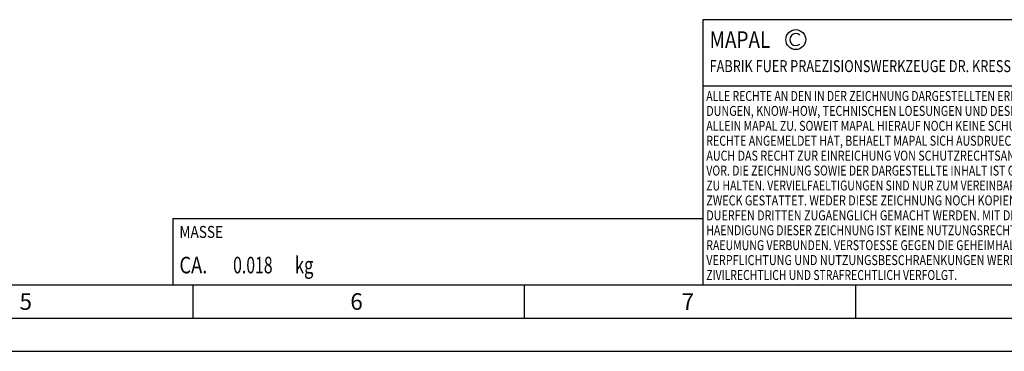
# Model space of a CAD drawing. Units: millimetres. Extents: x 0 to 594, y 0 to 420.
# Drawn here: x 221 to 369, y 0 to 50 of the extents above; entities that cross this region are included whole.
import ezdxf

# ---------------------------------------------------------------- set-up
doc = ezdxf.new("R2010")
doc.units = ezdxf.units.MM
doc.header["$LTSCALE"] = 32.67
doc.layers.add('607758757-000-00-ED1_CL', color=7, linetype='CONTINUOUS')
doc.layers.add('607758757-000-00-ED1_FORMAT', color=7, linetype='CONTINUOUS')
doc.styles.get("Standard").update_dxf_attribs({"font": 'TXT.SHX', "width": 0.7})

# ---------------------------------------------------------------- blocks, each defined once
blk = doc.blocks.new('COPYRIGHT_BL2', base_point=(359, 30))
at = {"layer": '607758757-000-00-ED1_FORMAT', "color": 7, "linetype": 'CONTINUOUS'}
for p, q in [((394, 50), (324, 50)), ((324, 50), (324, 10)), ((394, 40), (324, 40))]:
    blk.add_line(p, q, dxfattribs=at)
at = {"layer": '607758757-000-00-ED1_FORMAT', "color": 3, "linetype": 'CONTINUOUS'}
blk.add_circle((338, 47), 1.5, dxfattribs=at)
blk.add_arc((338, 47), 0.915, 48.0077, 311.9923, dxfattribs=at)
at = {"layer": '607758757-000-00-ED1_FORMAT', "color": 2, "linetype": 'CONTINUOUS'}
for s, height, width, p in [('MAPAL', 2.5, 0.838095, (325, 45.75)), ('FABRIK FUER PRAEZISIONSWERKZEUGE DR. KRESS KG', 1.8, 0.781481, (325, 42.1)), ('ALLE RECHTE AN DEN IN DER ZEICHNUNG DARGESTELLTEN ERFIN-', 1.5, 0.771684, (324.5, 37.75)), ('DUNGEN, KNOW-HOW, TECHNISCHEN LOESUNGEN UND DESIGNS STEHEN', 1.5, 0.793103, (324.5, 35.5)), ('ALLEIN MAPAL ZU. SOWEIT MAPAL HIERAUF NOCH KEINE SCHUTZ-', 1.5, 0.780612, (324.5, 33.25)), ('RECHTE ANGEMELDET HAT, BEHAELT MAPAL SICH AUSDRUECKLICH', 1.5, 0.782684, (324.5, 31)), ('AUCH DAS RECHT ZUR EINREICHUNG VON SCHUTZRECHTSANMELDUNGEN', 1.5, 0.791872, (324.5, 28.75)), ('VOR. DIE ZEICHNUNG SOWIE DER DARGESTELLTE INHALT IST GEHEIM', 1.5, 0.77845, (324.5, 26.5)), ('ZU HALTEN. VERVIELFAELTIGUNGEN SIND NUR ZUM VEREINBARTEN', 1.5, 0.769558, (324.5, 24.25)), ('ZWECK GESTATTET. WEDER DIESE ZEICHNUNG NOCH KOPIEN HIERVON', 1.5, 0.796388, (324.5, 22)), ('DUERFEN DRITTEN ZUGAENGLICH GEMACHT WERDEN. MIT DER AUS-', 1.5, 0.794218, (324.5, 19.75)), ('HAENDIGUNG DIESER ZEICHNUNG IST KEINE NUTZUNGSRECHTSEIN-', 1.5, 0.773384, (324.5, 17.5)), ('RAEUMUNG VERBUNDEN. VERSTOESSE GEGEN DIE GEHEIMHALTUNGS-', 1.5, 0.775935, (324.5, 15.25)), ('VERPFLICHTUNG UND NUTZUNGSBESCHRAENKUNGEN WERDEN ', 1.5, 0.797376, (324.5, 13)), ('ZIVILRECHTLICH UND STRAFRECHTLICH VERFOLGT.', 1.5, 0.767996, (324.5, 10.75))]:
    blk.add_text(s, height=height, dxfattribs=dict(at, width=width)).set_placement(p)
blk = doc.blocks.new('MASS_001_BL7', base_point=(284, 15))
at = {"layer": '607758757-000-00-ED1_CL', "color": 7, "linetype": 'CONTINUOUS'}
for p, q in [((244, 20), (324, 20)), ((244, 20), (244, 10)), ((324, 20), (324, 10)), ((244, 10), (324, 10))]:
    blk.add_line(p, q, dxfattribs=at)
at = {"layer": '607758757-000-00-ED1_CL', "color": 2, "linetype": 'CONTINUOUS'}
for s, height, width, p in [('MASSE', 1.8, 0.838095, (245, 17.1)), ('CA. ', 2.5, 0.809524, (245, 11.75)), ('0.018', 2.5, 0.7, (253.1, 11.75)), (' kg', 2.5, 0.738095, (261.85, 11.75))]:
    blk.add_text(s, height=height, dxfattribs=dict(at, width=width)).set_placement(p)

msp = doc.modelspace()

# ---------------------------------------------------------------- linework, layer by layer
at = {"layer": '607758757-000-00-ED1_FORMAT', "color": 7, "linetype": 'CONTINUOUS'}
msp.add_line((10, 10), (584, 10), dxfattribs=at)
at = {"layer": '607758757-000-00-ED1_FORMAT', "color": 3, "linetype": 'CONTINUOUS'}
for p, q in [((247, 10), (247, 5)), ((297, 10), (297, 5)), ((347, 10), (347, 5)), ((5, 5), (589, 5)), ((0, 0), (594, 0))]:
    msp.add_line(p, q, dxfattribs=at)

# ---------------------------------------------------------------- block references
at = {"layer": '607758757-000-00-ED1_CL', "color": 3, "linetype": 'CONTINUOUS'}
msp.add_blockref('MASS_001_BL7', (284, 15), dxfattribs=at)
at = {"layer": '607758757-000-00-ED1_FORMAT', "color": 3, "linetype": 'CONTINUOUS'}
msp.add_blockref('COPYRIGHT_BL2', (359, 30), dxfattribs=at)

# ---------------------------------------------------------------- texts
at = {"layer": '607758757-000-00-ED1_FORMAT', "color": 2, "linetype": 'CONTINUOUS', "char_height": 2.5, "attachment_point": 1, "line_spacing_factor": 0.9}
for s, insert, width in [('5', (220.869, 8.75), 3.392857), ('6', (270.7798, 8.75), 3.660714), ('7', (320.7798, 8.75), 3.660714)]:
    msp.add_mtext(s, dxfattribs=dict(at, insert=insert, width=width))

doc.saveas('drawing.dxf')
